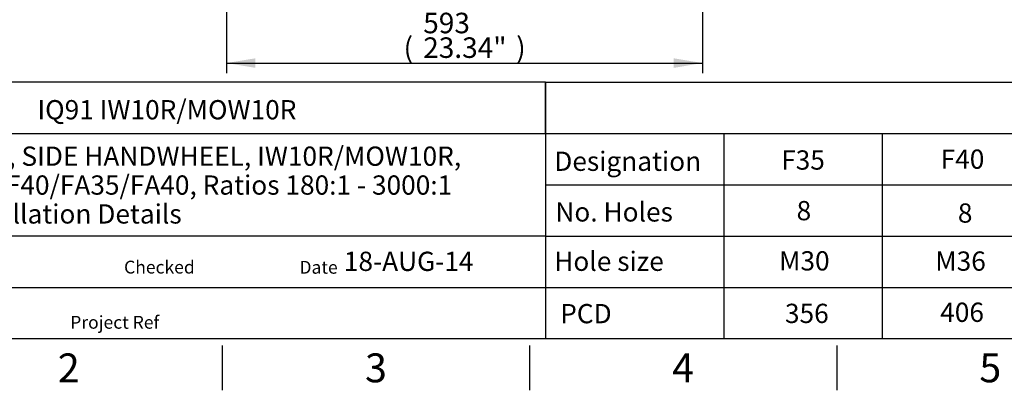
# Paper-space layout 'Sheet1' of a CAD drawing. Units: millimetres. Extents: x 0 to 4752, y 0 to 3360.
# Drawn here: x 617 to 1843, y 56 to 518 of the extents above; entities that cross this region are included whole.
import ezdxf
from ezdxf.enums import TextEntityAlignment as Align

# ---------------------------------------------------------------- set-up
doc = ezdxf.new("R2010")
doc.units = ezdxf.units.MM
doc.header["$LTSCALE"] = 8
doc.layers.add('Default', color=7, linetype='Continuous')
doc.layers.add('TTI-1', color=7, linetype='Continuous')
doc.styles.add('SEACAD_Arial', font='arial.ttf')
doc.styles.add('SEACAD_ArialB', font='arialbd.ttf')
doc.dimstyles.new('ISO-InstDr', dxfattribs={"dimtxt": 25.6, "dimasz": 35.84, "dimexe": 12.8, "dimexo": 12.8, "dimgap": 6.4, "dimtad": 1, "dimdec": 0, "dimzin": 0, "dimdsep": 46, "dimtxsty": 'SEACAD_Arial', "dimblk1": '_SE_FILLED', "dimblk2": '_SE_FILLED', "dimsah": 1, "dimcen": 12.8, "dimadec": 0, "dimazin": 0, "dimtfac": 0.5, "dimtofl": 0, "dimtmove": 0, "dimatfit": 3, "dimfxl": 1, "dimtzin": 0, "dimarcsym": 0})

# ---------------------------------------------------------------- blocks, each defined once
blk = doc.blocks.new('SG')
at = {"color": 7, "linetype": 'Continuous'}
for p, q in [((1271.999512, 440.000184), (471.999976, 440.000184)), ((471.999976, 440.000184), (472, 376.000184)), ((1271.999512, 376.000184), (1271.999512, 440.000184))]:
    blk.add_line(p, q, dxfattribs=at)
blk = doc.blocks.new('SE')
blk.add_blockref('SG', (0, 0))
blk = doc.blocks.new('SEANNOT_GROUP')
at = {"layer": 'TTI-1', "color": 7, "linetype": 'Continuous', "style": 'SEACAD_Arial'}
for s, p in [('IQ91, SIDE HANDWHEEL, IW10R/MOW10R,', (532.4, 359.9)), ('F35/F40/FA35/FA40, Ratios 180:1 - 3000:1', (532.4, 323.9)), ('Installation Details', (532.4, 287.9))]:
    blk.add_text(s, height=24, dxfattribs=at).set_placement(p, align=Align.TOP_LEFT)
blk = doc.blocks.new('SEANNOT_GROUP3')
at = {"layer": 'Default', "color": 7, "linetype": 'Continuous', "style": 'SEACAD_Arial'}
blk.add_text('18-AUG-14', height=24, dxfattribs=at).set_placement((1020.7, 228.8), align=Align.TOP_LEFT)
blk = doc.blocks.new('SEANNOT_GROUP9')
at = {"color": 7, "linetype": 'Continuous', "style": 'SEACAD_Arial'}
blk.add_text('IQ91 IW10R/MOW10R', height=24, dxfattribs=at).set_placement((639, 417.8), align=Align.TOP_LEFT)
blk = doc.blocks.new('SEANNOT_GROUP64')
at = {"layer": 'Default', "color": 7, "linetype": 'Continuous', "style": 'SEACAD_ArialB'}
blk.add_text('No. Holes', height=24, dxfattribs=at).set_placement((1284.2, 290.4), align=Align.TOP_LEFT)
blk = doc.blocks.new('SEANNOT_GROUP65')
at = {"layer": 'Default', "color": 7, "linetype": 'Continuous', "style": 'SEACAD_ArialB'}
blk.add_text('PCD', height=24, dxfattribs=at).set_placement((1290.2, 163.6), align=Align.TOP_LEFT)
blk = doc.blocks.new('SEANNOT_GROUP66')
at = {"layer": 'Default', "color": 7, "linetype": 'Continuous', "style": 'SEACAD_ArialB'}
blk.add_text('Hole size', height=24, dxfattribs=at).set_placement((1282.8, 228.9), align=Align.TOP_LEFT)
blk = doc.blocks.new('SEANNOT_GROUP67')
at = {"layer": 'Default', "color": 7, "linetype": 'Continuous', "style": 'SEACAD_ArialB'}
blk.add_text('Designation', height=24, dxfattribs=at).set_placement((1282.8, 353.6), align=Align.TOP_LEFT)
blk = doc.blocks.new('SEANNOT_GROUP99')
at = {"layer": 'Default', "color": 7, "linetype": 'Continuous', "style": 'SEACAD_Arial'}
blk.add_text('M36', height=24, dxfattribs=at).set_placement((1757.5, 229.1), align=Align.TOP_LEFT)
blk = doc.blocks.new('SEANNOT_GROUP100')
at = {"layer": 'Default', "color": 7, "linetype": 'Continuous', "style": 'SEACAD_Arial'}
blk.add_text('8', height=24, dxfattribs=at).set_placement((1584.7, 292), align=Align.TOP_LEFT)
blk = doc.blocks.new('SEANNOT_GROUP101')
at = {"layer": 'Default', "color": 7, "linetype": 'Continuous', "style": 'SEACAD_Arial'}
blk.add_text('M30', height=24, dxfattribs=at).set_placement((1562.9, 229.4), align=Align.TOP_LEFT)
blk = doc.blocks.new('SEANNOT_GROUP102')
at = {"layer": 'Default', "color": 7, "linetype": 'Continuous', "style": 'SEACAD_Arial'}
blk.add_text('356', height=24, dxfattribs=at).set_placement((1570.2, 163.9), align=Align.TOP_LEFT)
blk = doc.blocks.new('SEANNOT_GROUP103')
at = {"layer": 'Default', "color": 7, "linetype": 'Continuous', "style": 'SEACAD_Arial'}
blk.add_text('406', height=24, dxfattribs=at).set_placement((1763.6, 165.3), align=Align.TOP_LEFT)
blk = doc.blocks.new('SEANNOT_GROUP104')
at = {"layer": 'Default', "color": 7, "linetype": 'Continuous', "style": 'SEACAD_Arial'}
blk.add_text('F35', height=24, dxfattribs=at).set_placement((1565.5, 355.1), align=Align.TOP_LEFT)
blk = doc.blocks.new('SEANNOT_GROUP105')
at = {"layer": 'Default', "color": 7, "linetype": 'Continuous', "style": 'SEACAD_Arial'}
blk.add_text('F40', height=24, dxfattribs=at).set_placement((1764.2, 356.2), align=Align.TOP_LEFT)
blk = doc.blocks.new('SEANNOT_GROUP110')
at = {"layer": 'Default', "color": 7, "linetype": 'Continuous', "style": 'SEACAD_Arial'}
blk.add_text('8', height=24, dxfattribs=at).set_placement((1785.6, 289), align=Align.TOP_LEFT)
blk = doc.blocks.new('DMBLK6969')
at = {"layer": 'Default', "linetype": 'Continuous'}
for points in [[(910.5, 458), (910.5, 469.9), (874.6, 464)], [(1431.7, 458), (1467.5, 464), (1431.7, 469.9)]]:
    blk.add_hatch(color=7, dxfattribs=at).paths.add_polyline_path(points)
at = {"layer": 'Default', "color": 7, "linetype": 'Continuous'}
for p, q in [((874.6, 1481.2), (874.6, 451.2)), ((1467.5, 952.5), (1467.5, 451.2)), ((874.6, 464), (1467.5, 464))]:
    blk.add_line(p, q, dxfattribs=at)
at = {"layer": 'Default', "color": 7, "linetype": 'Continuous', "style": 'SEACAD_Arial'}
for s, p in [('593', (1119.6, 526.7)), ('(', (1095.1, 496)), ('23.34"', (1119.6, 496)), (')', (1235.4, 496))]:
    blk.add_text(s, height=25.6, dxfattribs=at).set_placement(p, align=Align.TOP_LEFT)
blk = doc.blocks.new('_SE_FILLED')
at = {"color": 0}
blk.add_line((0, 0), (-1, 0), dxfattribs=at)
blk.add_solid([(0, 0), (-1, -0.1665), (-1, 0.1665), (0, 0)], dxfattribs=at)
blk = doc.blocks.new('SG2')
at = {"color": 7, "linetype": 'Continuous'}
blk.add_line((1271.999512, 248.000184), (471.99988, 248.000184), dxfattribs=at)
blk = doc.blocks.new('SE8')
blk.add_blockref('SG2', (0, 0))
blk = doc.blocks.new('SG3')
at = {"color": 7, "linetype": 'Continuous'}
blk.add_line((471.99988, 184.000184), (1271.999512, 184.000184), dxfattribs=at)
blk = doc.blocks.new('SE9')
blk.add_blockref('SG3', (0, 0))

psp = doc.layouts.new('Sheet1')

# ---------------------------------------------------------------- linework, layer by layer
at = {"layer": 'Default', "color": 7, "linetype": 'Continuous'}
for p, q in [((1272, 440), (1676.6, 440)), ((1272, 440), (1272, 120)), ((1676.6, 440), (1821.7, 440)), ((1821.7, 440), (2301.7, 440)), ((112, 376), (1272, 376)), ((1196.6, 376), (1676.6, 376)), ((1272, 376), (1272, 120)), ((1493.9, 376), (1493.9, 120)), ((1676.6, 376), (1821.7, 376)), ((1691.1, 376), (1691.1, 120)), ((1821.7, 376), (2301.7, 376)), ((1272, 312), (1676.6, 312)), ((1676.6, 312), (1821.7, 312)), ((1691.1, 312), (1691.1, 120)), ((1821.7, 312), (2301.7, 312)), ((1272, 248), (1676.6, 248)), ((1676.6, 248), (1821.7, 248)), ((1821.7, 248), (2301.7, 248)), ((1272, 184), (1676.6, 184)), ((1676.6, 184), (1821.7, 184)), ((1821.7, 184), (2301.7, 184)), ((4696, 120), (112, 120)), ((869.3, 112), (869.3, 56)), ((1252, 112), (1252, 56)), ((1634.7, 112), (1634.7, 56))]:
    psp.add_line(p, q, dxfattribs=at)

# ---------------------------------------------------------------- block references
for name in ['SE', 'SEANNOT_GROUP9', 'SE8', 'SE9']:
    psp.add_blockref(name, (0, 0))
at = {"layer": 'Default'}
for name in ['SEANNOT_GROUP105', 'SEANNOT_GROUP67', 'SEANNOT_GROUP104', 'SEANNOT_GROUP64', 'SEANNOT_GROUP100', 'SEANNOT_GROUP110', 'SEANNOT_GROUP3', 'SEANNOT_GROUP66', 'SEANNOT_GROUP101', 'SEANNOT_GROUP99', 'SEANNOT_GROUP65', 'SEANNOT_GROUP102', 'SEANNOT_GROUP103']:
    psp.add_blockref(name, (0, 0), dxfattribs=at)
at = {"layer": 'TTI-1'}
psp.add_blockref('SEANNOT_GROUP', (0, 0), dxfattribs=at)

# ---------------------------------------------------------------- texts
at = {"layer": 'Default'}
for s, insert, char_height, width, attachment_point in [('{\\fArial|b0||i0||c0|p34;\\C7;\\H16.;\\W1.;Checked}', (746.9, 201.6), 16, 89.583, 7), ('{\\fArial|b0||i0||c0|p34;\\C7;\\H16.;\\W1.;Date}', (965.4, 201.4), 16, 47.304, 7), ('{\\fArial|b0||i0||c0|p34;\\C7;\\H16.;\\W1.;Project Ref}', (679.8, 132.8), 16, 112.066, 7), ('{\\fArial|b0||i0||c0|p34;\\C7;\\H36.;\\W1.;2}', (678, 84), 36, 34.667, 5), ('{\\fArial|b0||i0||c0|p34;\\C7;\\H36.;\\W1.;3}', (1060.7, 84), 36, 34.667, 5), ('{\\fArial|b0||i0||c0|p34;\\C7;\\H36.;\\W1.;4}', (1443.3, 84), 36, 34.667, 5), ('{\\fArial|b0||i0||c0|p34;\\C7;\\H36.;\\W1.;5}', (1826, 84), 36, 34.667, 5)]:
    psp.add_mtext(s, dxfattribs=dict(at, insert=insert, char_height=char_height, width=width, attachment_point=attachment_point))

# ---------------------------------------------------------------- dimensions: what is measured, and where the dimension line sits
at = {"layer": 'Default', "color": 7, "linetype": 'Continuous'}
dim = psp.add_linear_dim(base=(1467.5, 464), p1=(874.6, 1528), p2=(1467.5, 1016.5), text='\\A1;<>', dimstyle='ISO-InstDr', override={"dimpost": '\\X'}, dxfattribs=at)
dim.commit()
dim.dimension.update_dxf_attribs({"geometry": 'DMBLK6969', "text_midpoint": (1171.1, 464), "dimtype": 160})

doc.saveas('drawing.dxf')
